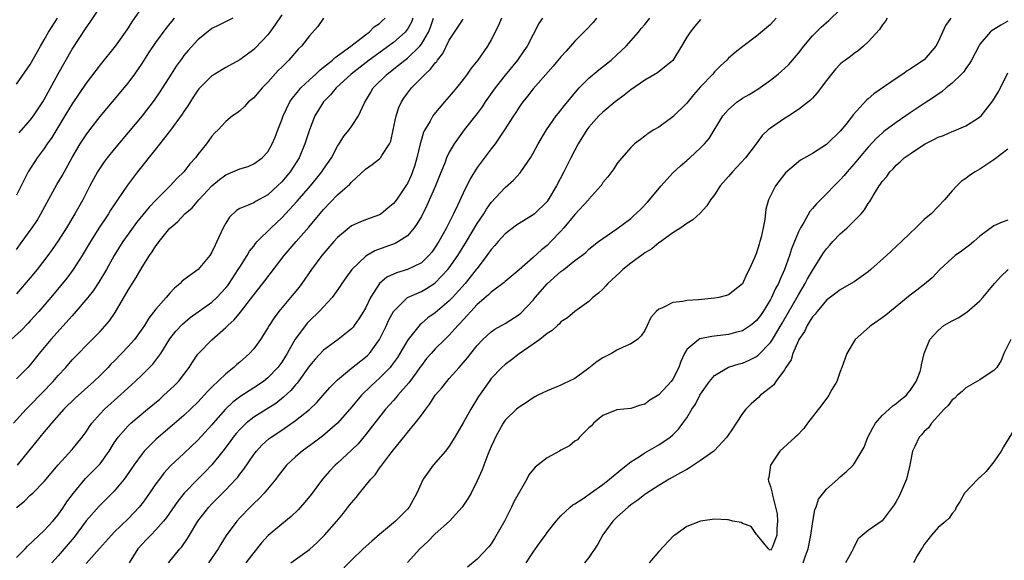
# Model space of a CAD drawing. Units: inches. Extents: x 2497329 to 2499000, y 1479000 to 1482000.
# Drawn here: x 2498363 to 2498504, y 1479239 to 1479317 of the extents above; entities that cross this region are included whole.
import ezdxf

# ---------------------------------------------------------------- set-up
doc = ezdxf.new("R2010")
doc.units = ezdxf.units.IN
doc.header["$MEASUREMENT"] = 0
doc.layers.add('LD24961479_2ft', color=164, linetype='Continuous')

msp = doc.modelspace()

# ---------------------------------------------------------------- linework, layer by layer
at = {"layer": 'LD24961479_2ft'}
for points, elevation in [([(2498381.32, 1479319), (2498379.52, 1479316.48), (2498379, 1479315.63), (2498378.58, 1479315), (2498377.14, 1479313), (2498375, 1479310.3), (2498373, 1479307.7), (2498371, 1479304.74), (2498369.96, 1479303), (2498368.08, 1479299.92), (2498367.42, 1479299), (2498367, 1479298.36), (2498365.99, 1479297), (2498364.71, 1479295), (2498363, 1479291.67)], 8292), ([(2498363.4, 1479300.6), (2498365, 1479302.38), (2498365.47, 1479303), (2498366.79, 1479305), (2498367, 1479305.37), (2498368.97, 1479309.03), (2498371, 1479312.56), (2498373, 1479315.62), (2498373.59, 1479316.41), (2498375, 1479318.57)], 8294), ([(2498401, 1479317.49), (2498400.01, 1479315.99), (2498399.3, 1479315), (2498399, 1479314.61), (2498397.26, 1479312.74), (2498397, 1479312.49), (2498395, 1479311.04), (2498393, 1479309.92), (2498391.44, 1479309), (2498391, 1479308.73), (2498389.13, 1479306.87), (2498389, 1479306.7), (2498388.32, 1479305.68), (2498387.55, 1479304.45), (2498387, 1479303.65), (2498386.75, 1479303.25), (2498385.06, 1479300.94), (2498383, 1479298.27), (2498380.35, 1479295), (2498379.76, 1479294.24), (2498378.9, 1479293.1), (2498377.51, 1479291), (2498377, 1479290.26), (2498376.5, 1479289.5), (2498376.21, 1479289), (2498375.71, 1479288.29), (2498374.92, 1479287.08), (2498373.64, 1479285), (2498372.44, 1479283), (2498371.12, 1479281), (2498370.22, 1479279.78), (2498369.34, 1479278.66), (2498367.95, 1479277), (2498366.22, 1479275), (2498365, 1479273.65), (2498364.69, 1479273.31), (2498363.7, 1479272.3), (2498362.25, 1479271)], 8286), ([(2498362.57, 1479259), (2498364.42, 1479261), (2498364.7, 1479261.3), (2498365, 1479261.57), (2498368.29, 1479265), (2498369, 1479265.84), (2498370.09, 1479267), (2498371, 1479268.07), (2498371.92, 1479269), (2498373, 1479270.14), (2498373.87, 1479271), (2498375, 1479272.15), (2498376.35, 1479273.65), (2498377.16, 1479274.84), (2498379, 1479278.05), (2498380.15, 1479279.85), (2498381, 1479281.37), (2498382.05, 1479283), (2498382.46, 1479283.54), (2498383, 1479284.42), (2498383.27, 1479284.73), (2498383.45, 1479285), (2498385, 1479286.92), (2498385.08, 1479287), (2498386.13, 1479287.87), (2498387.11, 1479289), (2498388.16, 1479289.84), (2498389.15, 1479291), (2498390.99, 1479293.01), (2498392.08, 1479293.92), (2498393, 1479294.58), (2498395, 1479295.43), (2498396.22, 1479295.78), (2498397, 1479296.12), (2498398.22, 1479297), (2498399, 1479297.84), (2498399.66, 1479299), (2498400.05, 1479299.95), (2498400.46, 1479301), (2498401, 1479302.46), (2498401.19, 1479303), (2498402.17, 1479305), (2498402.51, 1479305.49), (2498403, 1479306.07), (2498403.4, 1479306.6), (2498403.75, 1479307), (2498405, 1479308.19), (2498405.89, 1479309), (2498406.45, 1479309.55), (2498407, 1479309.96), (2498408.29, 1479311), (2498408.64, 1479311.36), (2498409, 1479311.59), (2498410.91, 1479313), (2498413, 1479314.63), (2498413.53, 1479315), (2498414.24, 1479315.76), (2498415, 1479316.22), (2498415.39, 1479316.61), (2498415.83, 1479317)], 8282), ([(2498363, 1479307.55), (2498365, 1479310.36), (2498366.48, 1479313), (2498367, 1479313.89), (2498367.6, 1479315), (2498368.91, 1479317)], 8296), ([(2498363, 1479283.9), (2498363.84, 1479285), (2498365, 1479286.59), (2498365.28, 1479287), (2498365.96, 1479288.04), (2498366.53, 1479289), (2498368.82, 1479293.18), (2498369.56, 1479294.44), (2498371, 1479297.03), (2498372.15, 1479299), (2498373, 1479300.31), (2498373.51, 1479301), (2498375, 1479302.91), (2498377.79, 1479306.21), (2498378.45, 1479307), (2498379, 1479307.69), (2498379.97, 1479309), (2498380.39, 1479309.61), (2498381, 1479310.49), (2498381.99, 1479312.01), (2498383, 1479313.51), (2498384.46, 1479315.54), (2498385.63, 1479317)], 8290), ([(2498394.01, 1479317), (2498391.99, 1479316.01), (2498391, 1479315.5), (2498389, 1479313.89), (2498387.62, 1479312.38), (2498387, 1479311.63), (2498386.73, 1479311.27), (2498385.9, 1479310.1), (2498385.18, 1479309), (2498383.56, 1479306.44), (2498382.74, 1479305.26), (2498381, 1479303), (2498377, 1479298.23), (2498376.02, 1479297), (2498375.58, 1479296.42), (2498375, 1479295.59), (2498374.63, 1479295), (2498374.05, 1479293.95), (2498373.53, 1479293), (2498372.5, 1479291), (2498371.36, 1479289), (2498370.17, 1479287), (2498369, 1479285.14), (2498368.13, 1479283.87), (2498367.5, 1479283), (2498365.96, 1479281), (2498365, 1479279.84), (2498363, 1479277.55)], 8288), ([(2498363, 1479246.92), (2498364.16, 1479247.84), (2498365, 1479248.69), (2498365.34, 1479249), (2498367, 1479250.64), (2498369, 1479253.03), (2498371, 1479255.26), (2498372.42, 1479257), (2498373, 1479257.78), (2498373.48, 1479258.52), (2498373.82, 1479259), (2498375, 1479260.34), (2498375.62, 1479261), (2498377, 1479262.27), (2498378.45, 1479263.55), (2498379, 1479264.08), (2498380.03, 1479265), (2498381, 1479265.93), (2498382.55, 1479267.45), (2498383, 1479268.02), (2498383.7, 1479269), (2498385, 1479271.09), (2498385.83, 1479272.17), (2498386.79, 1479273.21), (2498387.88, 1479274.12), (2498391, 1479276.36), (2498391.71, 1479277), (2498393, 1479278.38), (2498393.28, 1479278.72), (2498393.48, 1479279), (2498394.79, 1479281), (2498395, 1479281.36), (2498396.05, 1479283), (2498396.38, 1479283.62), (2498397, 1479284.37), (2498397.27, 1479284.73), (2498397.51, 1479285), (2498399.51, 1479287), (2498401, 1479288.41), (2498403.2, 1479290.8), (2498405.11, 1479293), (2498405.98, 1479294.03), (2498406.76, 1479295), (2498407, 1479295.37), (2498408.12, 1479297), (2498409, 1479298.69), (2498409.22, 1479299), (2498409.89, 1479300.11), (2498410.65, 1479301), (2498411, 1479301.49), (2498412.01, 1479303), (2498412.86, 1479304.86), (2498413.71, 1479306.29), (2498414.11, 1479307), (2498416.09, 1479309), (2498417.75, 1479310.26), (2498418.64, 1479311), (2498419, 1479311.27), (2498420.79, 1479313), (2498421, 1479313.27), (2498422.01, 1479315), (2498422.3, 1479315.7), (2498422.73, 1479317)], 8278), ([(2498407, 1479316.98), (2498406.19, 1479315.81), (2498405, 1479314.46), (2498403.83, 1479313), (2498403.41, 1479312.59), (2498402.01, 1479311), (2498401, 1479309.99), (2498400.52, 1479309.48), (2498399, 1479307.81), (2498398.21, 1479307), (2498397, 1479305.61), (2498396.25, 1479305), (2498395.67, 1479304.33), (2498395, 1479303.73), (2498394.59, 1479303.41), (2498393.95, 1479303), (2498393, 1479302.18), (2498391.88, 1479301), (2498391.44, 1479300.56), (2498391, 1479300.08), (2498390.23, 1479299), (2498389, 1479297.48), (2498388.65, 1479297), (2498387.85, 1479296.15), (2498386.99, 1479295), (2498385.97, 1479294.03), (2498385.05, 1479293), (2498383.04, 1479291), (2498382.04, 1479289.96), (2498380.23, 1479287.76), (2498379, 1479286.08), (2498378.26, 1479285), (2498377.03, 1479283), (2498375.9, 1479281), (2498374.82, 1479279.18), (2498374.02, 1479277.98), (2498373.25, 1479277), (2498371.3, 1479274.7), (2498371, 1479274.39), (2498367.95, 1479271), (2498367, 1479269.83), (2498366.29, 1479269), (2498365, 1479267.37), (2498364.65, 1479267), (2498363, 1479265.37)], 8284), ([(2498419.8, 1479317), (2498419.57, 1479316.43), (2498419, 1479315.42), (2498418.84, 1479315.16), (2498418.7, 1479315), (2498417, 1479313.49), (2498413.53, 1479311), (2498410.96, 1479309), (2498408.8, 1479307), (2498407.99, 1479306.01), (2498407, 1479305.01), (2498405.77, 1479303), (2498404.97, 1479301), (2498404.32, 1479299), (2498403.48, 1479297), (2498402.2, 1479295), (2498401, 1479293.58), (2498400.42, 1479293), (2498399, 1479291.71), (2498397.25, 1479290.75), (2498397, 1479290.58), (2498396.2, 1479290.2), (2498395, 1479289.75), (2498394.53, 1479289.47), (2498393.51, 1479288.49), (2498393, 1479287.66), (2498392.63, 1479287), (2498391.71, 1479285), (2498391.48, 1479284.52), (2498391, 1479283.49), (2498390.7, 1479283), (2498389.03, 1479281), (2498387, 1479279.53), (2498386.71, 1479279.29), (2498386.44, 1479279), (2498385.65, 1479278.35), (2498385, 1479277.64), (2498384.46, 1479277), (2498383, 1479275.34), (2498381.97, 1479274.03), (2498381.34, 1479273), (2498379.92, 1479271), (2498379, 1479269.98), (2498378.08, 1479269), (2498377, 1479267.88), (2498376.55, 1479267.45), (2498376.15, 1479267), (2498375, 1479265.83), (2498374.12, 1479265), (2498371.43, 1479262.57), (2498369.81, 1479261), (2498368.03, 1479259), (2498367.58, 1479258.42), (2498367, 1479257.77), (2498366.36, 1479257), (2498363.1, 1479253)], 8280), ([(2498432.48, 1479317), (2498432.05, 1479315.95), (2498431, 1479313.89), (2498430.47, 1479313), (2498429.08, 1479311), (2498428.15, 1479309.85), (2498427.58, 1479309), (2498427, 1479308.23), (2498426.03, 1479307), (2498425.54, 1479306.45), (2498425, 1479305.79), (2498424.31, 1479305), (2498422.8, 1479303.2), (2498422.67, 1479303), (2498422.27, 1479302.27), (2498421.49, 1479301), (2498421.33, 1479300.67), (2498421, 1479299.64), (2498420.82, 1479299), (2498420.35, 1479297), (2498420.05, 1479295.95), (2498419.73, 1479295), (2498419.52, 1479294.48), (2498419, 1479293.34), (2498418.87, 1479293.13), (2498417.43, 1479291), (2498417.24, 1479290.76), (2498417, 1479290.47), (2498416.22, 1479289.78), (2498415.26, 1479289), (2498415, 1479288.84), (2498413, 1479288.1), (2498412.19, 1479287.81), (2498411, 1479287.25), (2498410.67, 1479287), (2498409, 1479285.6), (2498408.46, 1479285), (2498406.75, 1479283), (2498405.26, 1479281), (2498403.88, 1479279), (2498403.5, 1479278.5), (2498402.28, 1479277), (2498400.59, 1479275), (2498399.91, 1479274.09), (2498399.2, 1479273), (2498399, 1479272.64), (2498397.98, 1479271), (2498397, 1479269.66), (2498396.4, 1479269), (2498395, 1479267.73), (2498394.6, 1479267.4), (2498394.17, 1479267), (2498393, 1479266.09), (2498391, 1479264.18), (2498390.41, 1479263.59), (2498389.91, 1479263), (2498389.46, 1479262.54), (2498389, 1479262.03), (2498387, 1479260.12), (2498385.32, 1479258.68), (2498383.35, 1479257), (2498383, 1479256.69), (2498381.31, 1479255), (2498381, 1479254.63), (2498379.82, 1479253), (2498378.68, 1479251.32), (2498378.44, 1479251), (2498377, 1479249.28), (2498374.85, 1479247.15), (2498373, 1479245.01), (2498371.29, 1479242.71), (2498369, 1479240), (2498368.07, 1479239)], 8274), ([(2498438.35, 1479317), (2498437.8, 1479316.2), (2498437.21, 1479315), (2498437, 1479314.64), (2498436.16, 1479313), (2498435.67, 1479312.33), (2498434.77, 1479311), (2498433, 1479308.85), (2498431.57, 1479307), (2498430.15, 1479305), (2498429.7, 1479304.3), (2498429, 1479303.36), (2498427.15, 1479301), (2498425.68, 1479299), (2498425, 1479297.81), (2498424.62, 1479297), (2498424.4, 1479296.4), (2498423.59, 1479294.41), (2498423.03, 1479293), (2498421.81, 1479290.19), (2498421, 1479288.6), (2498420.42, 1479287.58), (2498419.99, 1479287), (2498419, 1479285.82), (2498417.74, 1479285), (2498417.25, 1479284.75), (2498415.77, 1479284.23), (2498414.33, 1479283.67), (2498413.18, 1479283), (2498413, 1479282.89), (2498411.04, 1479281), (2498410.18, 1479279.82), (2498409.63, 1479279), (2498409.39, 1479278.61), (2498408.21, 1479277), (2498406.36, 1479275), (2498405, 1479273.68), (2498404.67, 1479273.33), (2498404.4, 1479273), (2498402.95, 1479271.05), (2498401.78, 1479269), (2498401, 1479267.76), (2498400.44, 1479267), (2498399, 1479265.48), (2498398.41, 1479265), (2498397, 1479264.05), (2498396.35, 1479263.65), (2498395.14, 1479262.86), (2498394, 1479262), (2498392.97, 1479261.03), (2498391.18, 1479259), (2498391, 1479258.77), (2498389, 1479256.56), (2498387, 1479254.66), (2498385.1, 1479252.9), (2498384.14, 1479251.86), (2498383.48, 1479251), (2498383, 1479250.34), (2498381.64, 1479248.36), (2498381, 1479247.49), (2498380.79, 1479247.21), (2498380.61, 1479247), (2498379.84, 1479246.16), (2498379, 1479245.32), (2498377, 1479243.4), (2498376.61, 1479243), (2498374.93, 1479241.07), (2498373, 1479238.91)], 8272), ([(2498446.07, 1479317), (2498445.61, 1479316.39), (2498444.64, 1479315.36), (2498443, 1479313.69), (2498441.72, 1479312.28), (2498441, 1479311.45), (2498439.89, 1479310.11), (2498437, 1479306.86), (2498436.18, 1479305.82), (2498435.52, 1479305), (2498435.3, 1479304.7), (2498435, 1479304.25), (2498434.52, 1479303.48), (2498434.18, 1479303), (2498432.93, 1479301), (2498431.57, 1479299), (2498431, 1479298.29), (2498429, 1479295.64), (2498428, 1479294), (2498427, 1479291.96), (2498426.17, 1479290.17), (2498425.6, 1479289), (2498424.6, 1479287), (2498424.13, 1479286.13), (2498423.5, 1479285), (2498423, 1479284.22), (2498422.49, 1479283.51), (2498422.08, 1479283), (2498421, 1479281.98), (2498419.02, 1479281), (2498417.45, 1479280.55), (2498416.07, 1479279.93), (2498415, 1479279.02), (2498413.71, 1479277), (2498413, 1479275.49), (2498412.72, 1479275), (2498412.06, 1479273.94), (2498411.39, 1479273), (2498411.22, 1479272.78), (2498411, 1479272.53), (2498409.11, 1479271), (2498407, 1479269.45), (2498405.81, 1479268.19), (2498405, 1479267.22), (2498403.24, 1479264.76), (2498403, 1479264.5), (2498402.32, 1479263.68), (2498401.28, 1479262.72), (2498400.15, 1479261.85), (2498397, 1479259.85), (2498395.92, 1479259), (2498395, 1479258.1), (2498394.49, 1479257.51), (2498394.07, 1479257), (2498393.63, 1479256.37), (2498392.58, 1479255), (2498391, 1479253.05), (2498390, 1479252), (2498388.98, 1479251), (2498387.03, 1479248.97), (2498386.14, 1479247.86), (2498384.49, 1479245.51), (2498384.09, 1479245), (2498383, 1479243.74), (2498382.27, 1479243), (2498381.66, 1479242.34), (2498381, 1479241.67), (2498380.4, 1479241), (2498379.14, 1479239)], 8270), ([(2498384.8, 1479239), (2498386.42, 1479241), (2498386.69, 1479241.31), (2498387.49, 1479242.51), (2498387.78, 1479243), (2498388.99, 1479245), (2498390.55, 1479247), (2498391, 1479247.47), (2498393, 1479249.49), (2498394.44, 1479251), (2498394.7, 1479251.3), (2498395, 1479251.7), (2498395.58, 1479252.42), (2498397, 1479254.52), (2498397.37, 1479255), (2498398.15, 1479255.85), (2498399.2, 1479256.8), (2498399.48, 1479257), (2498401, 1479258.01), (2498403, 1479259.38), (2498405, 1479260.97), (2498406.03, 1479261.97), (2498406.95, 1479263), (2498407.89, 1479264.11), (2498409, 1479265.23), (2498411, 1479266.9), (2498413, 1479268.45), (2498413.29, 1479268.71), (2498413.56, 1479269), (2498415.03, 1479271), (2498415.99, 1479273), (2498416.3, 1479273.7), (2498417, 1479275.02), (2498419, 1479276.99), (2498421, 1479277.88), (2498421.72, 1479278.28), (2498422.93, 1479279.07), (2498423, 1479279.12), (2498424.81, 1479281), (2498425, 1479281.25), (2498426.24, 1479283), (2498427.48, 1479285), (2498429, 1479287.58), (2498429.94, 1479289), (2498430.33, 1479289.67), (2498431, 1479290.62), (2498433, 1479292.77), (2498434.21, 1479293.8), (2498435.17, 1479294.83), (2498435.78, 1479295.78), (2498436.61, 1479297), (2498437, 1479297.68), (2498437.72, 1479299), (2498438.91, 1479301), (2498440.33, 1479303), (2498440.62, 1479303.38), (2498441, 1479303.83), (2498441.5, 1479304.5), (2498442.39, 1479305.61), (2498443.32, 1479306.68), (2498443.62, 1479307), (2498445, 1479308.41), (2498446.4, 1479309.6), (2498448.18, 1479311), (2498449, 1479311.74), (2498450.34, 1479313), (2498452.11, 1479315), (2498452.5, 1479315.5), (2498453, 1479316.08), (2498453.71, 1479317)], 8268), ([(2498471.83, 1479317), (2498471, 1479316.09), (2498469, 1479314.44), (2498467.04, 1479312.96), (2498465.92, 1479312.08), (2498465, 1479311.26), (2498464.74, 1479311), (2498463.83, 1479310.17), (2498463, 1479309.33), (2498462.73, 1479309), (2498461, 1479307.15), (2498459.99, 1479306.01), (2498459, 1479304.85), (2498457, 1479302.86), (2498455, 1479301.4), (2498454.3, 1479301), (2498453.5, 1479300.5), (2498453, 1479300.08), (2498452.39, 1479299.61), (2498451.53, 1479299), (2498451, 1479298.48), (2498449.36, 1479296.64), (2498449, 1479296.15), (2498448.58, 1479295.42), (2498447.71, 1479294.29), (2498447, 1479293.47), (2498446.83, 1479293.17), (2498446.7, 1479293), (2498445, 1479291.1), (2498444.93, 1479291), (2498443, 1479288.9), (2498441.43, 1479287), (2498441, 1479286.51), (2498439.56, 1479285), (2498439, 1479284.46), (2498438.19, 1479283.81), (2498437, 1479282.71), (2498435, 1479280.95), (2498433, 1479279.29), (2498432.86, 1479279.14), (2498431, 1479277.75), (2498430.63, 1479277.37), (2498429, 1479275.99), (2498428.07, 1479275), (2498427.57, 1479274.43), (2498427, 1479273.83), (2498426.62, 1479273.38), (2498426.24, 1479273), (2498425, 1479271.61), (2498424.35, 1479271), (2498423, 1479269.67), (2498422.39, 1479269), (2498421.75, 1479268.25), (2498421, 1479267.29), (2498420.8, 1479267), (2498420.24, 1479266.24), (2498419.2, 1479264.8), (2498417.62, 1479263), (2498417.35, 1479262.65), (2498417, 1479262.27), (2498415.88, 1479261), (2498413, 1479257.33), (2498411.93, 1479256.07), (2498411, 1479255.15), (2498409, 1479253.3), (2498408.66, 1479253), (2498407.85, 1479252.15), (2498406.84, 1479251), (2498405.2, 1479248.8), (2498404.32, 1479247.68), (2498403.38, 1479246.62), (2498402.36, 1479245.64), (2498401, 1479244.56), (2498399.08, 1479242.92), (2498398.11, 1479241.89), (2498397, 1479240.52), (2498395.88, 1479239)], 8264), ([(2498402.33, 1479239), (2498403, 1479239.51), (2498405, 1479240.95), (2498406.08, 1479241.92), (2498407.15, 1479243), (2498408.88, 1479245), (2498409.85, 1479246.15), (2498410.73, 1479247.27), (2498411, 1479247.63), (2498411.65, 1479248.35), (2498412.15, 1479249), (2498413.77, 1479251), (2498414.37, 1479251.63), (2498415, 1479252.55), (2498415.2, 1479252.8), (2498415.32, 1479253), (2498416.33, 1479254.33), (2498417, 1479255.19), (2498418.48, 1479257), (2498418.72, 1479257.28), (2498419, 1479257.66), (2498420.11, 1479259), (2498421, 1479260.16), (2498421.62, 1479261), (2498422.24, 1479261.76), (2498423, 1479263), (2498423.92, 1479264.08), (2498424.63, 1479265), (2498425, 1479265.41), (2498426.4, 1479267), (2498427, 1479267.65), (2498427.61, 1479268.39), (2498428.08, 1479269), (2498429, 1479270.15), (2498429.82, 1479271), (2498431, 1479272.08), (2498431.54, 1479272.46), (2498433, 1479273.28), (2498435, 1479274.55), (2498435.25, 1479274.75), (2498437, 1479276.61), (2498437.32, 1479277), (2498439, 1479278.94), (2498441, 1479280.72), (2498441.39, 1479281), (2498443, 1479282.28), (2498443.98, 1479283), (2498444.54, 1479283.46), (2498445, 1479283.91), (2498446.39, 1479285), (2498447, 1479285.46), (2498449, 1479286.82), (2498451, 1479288.33), (2498451.36, 1479288.64), (2498452.38, 1479289.62), (2498453.37, 1479290.63), (2498455.34, 1479293), (2498457, 1479294.84), (2498458.13, 1479295.87), (2498459, 1479296.64), (2498459.21, 1479296.79), (2498459.45, 1479297), (2498461, 1479298.44), (2498461.57, 1479299), (2498462.23, 1479299.77), (2498464.18, 1479303), (2498464.55, 1479303.45), (2498465, 1479303.92), (2498466.25, 1479305), (2498466.68, 1479305.32), (2498467, 1479305.53), (2498467.93, 1479306.07), (2498469.17, 1479306.83), (2498471, 1479308.13), (2498472.1, 1479309), (2498472.59, 1479309.41), (2498473, 1479309.78), (2498473.62, 1479310.38), (2498475, 1479311.97), (2498475.79, 1479313), (2498477, 1479314.46), (2498477.53, 1479315), (2498478.28, 1479315.72), (2498479.35, 1479316.65), (2498481, 1479318.26)], 8262), ([(2498487.71, 1479317), (2498487.45, 1479316.55), (2498487, 1479316.01), (2498486.61, 1479315.39), (2498485, 1479313.62), (2498484.33, 1479313), (2498483.61, 1479312.39), (2498483, 1479311.96), (2498482.47, 1479311.53), (2498481.74, 1479311), (2498481.32, 1479310.68), (2498481, 1479310.4), (2498480.32, 1479309.68), (2498479.72, 1479309), (2498479, 1479308.08), (2498477.71, 1479306.29), (2498477, 1479305.55), (2498476.74, 1479305.26), (2498475, 1479303.91), (2498473.62, 1479303), (2498473, 1479302.61), (2498471, 1479301.25), (2498470.69, 1479301), (2498469.79, 1479300.21), (2498468.93, 1479299), (2498467.44, 1479297), (2498465.54, 1479295), (2498465, 1479294.35), (2498463.79, 1479293), (2498463, 1479291.7), (2498462.4, 1479291), (2498461.89, 1479290.11), (2498460.92, 1479289.08), (2498459.87, 1479288.13), (2498459, 1479287.62), (2498458.17, 1479287), (2498457, 1479286.27), (2498455.11, 1479284.89), (2498455, 1479284.85), (2498454.02, 1479283.98), (2498453, 1479283.4), (2498452.78, 1479283.22), (2498451, 1479281.92), (2498449.86, 1479281), (2498449.42, 1479280.58), (2498447.69, 1479279), (2498447.38, 1479278.62), (2498447, 1479278.21), (2498446.36, 1479277.64), (2498445.57, 1479277), (2498445, 1479276.42), (2498443, 1479275), (2498441.91, 1479274.08), (2498441, 1479273.51), (2498440.78, 1479273.22), (2498440.48, 1479273), (2498439.72, 1479272.28), (2498439, 1479271.87), (2498437.96, 1479271), (2498437, 1479270.32), (2498435, 1479268.96), (2498433.9, 1479268.1), (2498433, 1479267.43), (2498432.53, 1479267), (2498431, 1479265.4), (2498430.69, 1479265), (2498429.18, 1479262.82), (2498428.08, 1479261), (2498427, 1479259.06), (2498425.79, 1479257), (2498425, 1479255.71), (2498424.46, 1479255), (2498422.71, 1479253), (2498421.98, 1479252.02), (2498421.26, 1479251), (2498421, 1479250.45), (2498420.37, 1479249), (2498419.28, 1479247), (2498419, 1479246.69), (2498418.14, 1479245.86), (2498417.29, 1479245), (2498415, 1479243.05), (2498413.9, 1479242.1), (2498412.69, 1479241), (2498411, 1479239.39), (2498409, 1479237.34)], 8260), ([(2498496.81, 1479317), (2498496.05, 1479315.95), (2498495, 1479313.62), (2498494.66, 1479313), (2498493, 1479311.04), (2498491.76, 1479310.24), (2498491, 1479309.7), (2498490.56, 1479309.44), (2498489.95, 1479309), (2498489, 1479308.38), (2498485.82, 1479306.18), (2498485, 1479305.47), (2498484.74, 1479305.26), (2498482.84, 1479303.16), (2498482.73, 1479303), (2498481.79, 1479301.79), (2498481, 1479300.8), (2498479.13, 1479299), (2498479, 1479298.89), (2498477, 1479297.61), (2498475.32, 1479296.68), (2498475, 1479296.44), (2498473.17, 1479294.83), (2498471.73, 1479293), (2498470.72, 1479291), (2498470.34, 1479289.66), (2498470.18, 1479288.18), (2498469.96, 1479287), (2498469.66, 1479285.66), (2498469.48, 1479285), (2498469.36, 1479284.64), (2498469, 1479283.4), (2498468.7, 1479282.7), (2498467.93, 1479281), (2498467.6, 1479280.4), (2498467, 1479278.98), (2498465, 1479277.41), (2498464.7, 1479277.3), (2498463.61, 1479277), (2498463, 1479276.89), (2498460.68, 1479276.68), (2498459, 1479276.58), (2498458.43, 1479276.43), (2498457, 1479276.3), (2498455.52, 1479275.52), (2498455, 1479275.35), (2498454.63, 1479275), (2498453.85, 1479274.15), (2498453.35, 1479273), (2498453, 1479272.3), (2498452.5, 1479271.5), (2498451.98, 1479271), (2498451, 1479270.36), (2498449.91, 1479269.91), (2498449, 1479269.45), (2498448.25, 1479269), (2498447, 1479268.37), (2498446.18, 1479267.82), (2498445, 1479266.87), (2498443, 1479265.42), (2498441.37, 1479264.63), (2498441, 1479264.44), (2498439, 1479263.66), (2498437.69, 1479263), (2498437.24, 1479262.76), (2498437, 1479262.65), (2498436.05, 1479261.95), (2498435, 1479261.32), (2498434.64, 1479261), (2498433, 1479259.42), (2498432.7, 1479259), (2498431.61, 1479257), (2498431.44, 1479256.56), (2498431, 1479255.65), (2498430.53, 1479254.53), (2498429.94, 1479253), (2498429.69, 1479252.31), (2498429, 1479250.78), (2498428.13, 1479249), (2498427.73, 1479248.27), (2498426.87, 1479247), (2498425.05, 1479245), (2498423, 1479243.16), (2498421.94, 1479242.06), (2498420.79, 1479241), (2498419, 1479239.08)], 8258), ([(2498363, 1479239.76), (2498364.24, 1479241), (2498364.6, 1479241.4), (2498367, 1479243.66), (2498368.22, 1479245), (2498369, 1479245.91), (2498369.76, 1479247), (2498370.25, 1479247.75), (2498371.17, 1479249), (2498372.92, 1479251.08), (2498373.93, 1479252.07), (2498374.83, 1479253), (2498375, 1479253.21), (2498376.27, 1479255), (2498377, 1479256.18), (2498377.56, 1479257), (2498379, 1479258.64), (2498379.38, 1479259), (2498381.79, 1479261), (2498383.53, 1479262.47), (2498384.13, 1479263), (2498385.62, 1479264.38), (2498386.21, 1479265), (2498387.76, 1479267), (2498388.23, 1479267.77), (2498389, 1479268.89), (2498389.09, 1479269), (2498391, 1479270.95), (2498393, 1479272.69), (2498393.31, 1479273), (2498394.2, 1479273.8), (2498395.09, 1479274.91), (2498397, 1479277.37), (2498397.73, 1479278.27), (2498398.61, 1479279.39), (2498401.35, 1479283), (2498403.06, 1479285), (2498404.91, 1479287.09), (2498407, 1479289.59), (2498409, 1479291.72), (2498410.75, 1479293.25), (2498411, 1479293.54), (2498413, 1479295.36), (2498413.97, 1479296.03), (2498415, 1479296.85), (2498415.14, 1479297), (2498415.33, 1479297.33), (2498416.44, 1479299), (2498416.61, 1479299.39), (2498416.98, 1479301), (2498417.38, 1479303), (2498417.78, 1479304.22), (2498418.15, 1479305), (2498418.48, 1479305.52), (2498419, 1479306.25), (2498419.57, 1479307), (2498421, 1479308.43), (2498421.54, 1479309), (2498422.32, 1479309.68), (2498423, 1479310.59), (2498423.2, 1479310.8), (2498423.32, 1479311), (2498424.06, 1479311.95), (2498425, 1479313.84), (2498427, 1479316.85)], 8276), ([(2498461, 1479316.79), (2498460.15, 1479315.85), (2498459.48, 1479315), (2498459, 1479314.27), (2498458.25, 1479313), (2498457, 1479310.95), (2498454.82, 1479309.18), (2498453, 1479308.14), (2498451, 1479306.73), (2498450.04, 1479305.96), (2498448.77, 1479305), (2498447, 1479303.55), (2498446.44, 1479303), (2498445, 1479301.37), (2498444.72, 1479301), (2498443.47, 1479299), (2498442.41, 1479297), (2498441.41, 1479295), (2498440.37, 1479293), (2498439.18, 1479291), (2498439, 1479290.75), (2498437.22, 1479289), (2498437, 1479288.82), (2498435, 1479287.61), (2498434.64, 1479287.36), (2498433, 1479286.12), (2498432, 1479285), (2498431.54, 1479284.46), (2498431, 1479283.89), (2498430.39, 1479283), (2498429, 1479281.18), (2498428.87, 1479281), (2498427.27, 1479279), (2498425.44, 1479277), (2498425, 1479276.53), (2498423, 1479274.81), (2498421.93, 1479274.07), (2498421, 1479273.27), (2498420.84, 1479273.16), (2498419.1, 1479271), (2498419, 1479270.85), (2498417.94, 1479269), (2498417.58, 1479268.42), (2498416.75, 1479267.25), (2498416.52, 1479267), (2498415, 1479265.45), (2498414.49, 1479265), (2498413.72, 1479264.28), (2498412.44, 1479263), (2498411.77, 1479262.23), (2498410.74, 1479261), (2498409, 1479259.03), (2498406.85, 1479257.15), (2498405.71, 1479256.29), (2498403.93, 1479255), (2498403, 1479254.19), (2498401.71, 1479253), (2498401, 1479252.13), (2498400.52, 1479251.48), (2498400.15, 1479251), (2498398.49, 1479249), (2498397.77, 1479248.23), (2498397, 1479247.52), (2498396.49, 1479247), (2498395, 1479245.46), (2498394.58, 1479245), (2498393.05, 1479242.95), (2498392.3, 1479241.7), (2498391.9, 1479241), (2498390.53, 1479239)], 8266), ([(2498505, 1479316.55), (2498503.99, 1479316.01), (2498503, 1479315.36), (2498502.77, 1479315.23), (2498502.45, 1479315), (2498501, 1479313.27), (2498500.82, 1479313), (2498499.81, 1479311), (2498499.51, 1479310.49), (2498499, 1479309.81), (2498498.67, 1479309.33), (2498498.35, 1479309), (2498497, 1479307.68), (2498496.17, 1479307), (2498495.54, 1479306.46), (2498495, 1479306.12), (2498494.36, 1479305.64), (2498493, 1479304.79), (2498491, 1479303.43), (2498490.4, 1479303), (2498489, 1479302.06), (2498487.25, 1479300.75), (2498487, 1479300.54), (2498486.19, 1479299.81), (2498485, 1479298.52), (2498483.7, 1479297), (2498483, 1479296.15), (2498481.96, 1479295), (2498481.54, 1479294.46), (2498481, 1479293.84), (2498480.12, 1479293), (2498479, 1479291.83), (2498477.57, 1479290.43), (2498477, 1479289.73), (2498476.66, 1479289.34), (2498475.76, 1479287.76), (2498475.28, 1479287), (2498475, 1479286.42), (2498474.03, 1479283.97), (2498473.73, 1479283), (2498473.02, 1479281.02), (2498472.37, 1479279.63), (2498472.14, 1479279), (2498471.73, 1479278.27), (2498471.17, 1479277), (2498471, 1479276.7), (2498469.93, 1479275), (2498469.55, 1479274.45), (2498469, 1479273.71), (2498468.62, 1479273.38), (2498468.13, 1479273), (2498467, 1479272.24), (2498465.98, 1479271.98), (2498465, 1479271.7), (2498463, 1479271.46), (2498462.58, 1479271.42), (2498460.9, 1479271.1), (2498460.74, 1479271), (2498459, 1479269.55), (2498458.69, 1479269), (2498458.18, 1479267.82), (2498457.9, 1479267), (2498457, 1479265.31), (2498456.77, 1479265), (2498455, 1479263.06), (2498453.7, 1479262.3), (2498453, 1479261.71), (2498452.39, 1479261.61), (2498451, 1479261.1), (2498449, 1479260.93), (2498447, 1479260.09), (2498445.67, 1479259), (2498445.36, 1479258.64), (2498445, 1479258.33), (2498443.67, 1479257), (2498443.37, 1479256.63), (2498443, 1479256.43), (2498442.24, 1479255.76), (2498441, 1479255.13), (2498440.78, 1479255), (2498439, 1479254.06), (2498437.31, 1479252.69), (2498436.4, 1479251.6), (2498436.09, 1479251), (2498434.27, 1479247.73), (2498433.92, 1479247), (2498432.89, 1479245), (2498431.5, 1479242.5), (2498431, 1479241.76), (2498430.68, 1479241.32), (2498429, 1479239.56), (2498427.6, 1479238.4)], 8256), ([(2498436.01, 1479239), (2498437, 1479240.56), (2498437.35, 1479241), (2498438.02, 1479241.98), (2498438.78, 1479243), (2498439, 1479243.36), (2498440.3, 1479245), (2498441, 1479245.76), (2498442.29, 1479247), (2498442.68, 1479247.32), (2498443, 1479247.45), (2498444.33, 1479248.33), (2498445.24, 1479249), (2498447, 1479250.24), (2498447.97, 1479251), (2498448.52, 1479251.48), (2498449, 1479251.86), (2498449.62, 1479252.38), (2498451, 1479253.47), (2498452.26, 1479254.26), (2498453, 1479254.75), (2498455, 1479255.89), (2498456.62, 1479257), (2498457, 1479257.34), (2498457.85, 1479258.15), (2498458.47, 1479259), (2498459, 1479259.79), (2498459.73, 1479261), (2498460.26, 1479261.74), (2498460.9, 1479263), (2498461, 1479263.17), (2498462.26, 1479265), (2498463, 1479265.84), (2498464.99, 1479267.01), (2498466.5, 1479267.5), (2498467, 1479267.62), (2498467.97, 1479268.03), (2498469, 1479268.56), (2498469.26, 1479268.74), (2498471, 1479270.57), (2498471.27, 1479271), (2498472.66, 1479273.34), (2498475, 1479277.41), (2498475.96, 1479279), (2498476.31, 1479279.69), (2498477, 1479280.88), (2498478.36, 1479283), (2498478.59, 1479283.41), (2498479, 1479283.98), (2498479.49, 1479284.51), (2498479.92, 1479285), (2498481, 1479286.13), (2498481.97, 1479287), (2498483, 1479288), (2498483.98, 1479289), (2498484.46, 1479289.54), (2498485, 1479290.44), (2498485.25, 1479290.75), (2498485.88, 1479291.88), (2498486.58, 1479293), (2498486.77, 1479293.23), (2498487, 1479293.61), (2498487.66, 1479294.34), (2498488.09, 1479295), (2498488.56, 1479295.44), (2498489, 1479295.93), (2498489.59, 1479296.41), (2498490.17, 1479297), (2498491, 1479297.59), (2498492.77, 1479298.77), (2498493.14, 1479299), (2498494.38, 1479299.62), (2498495, 1479299.95), (2498495.78, 1479300.22), (2498497, 1479300.75), (2498497.19, 1479300.81), (2498497.65, 1479301), (2498499, 1479301.59), (2498500.65, 1479302.65), (2498501, 1479302.85), (2498501.16, 1479303), (2498502.86, 1479305.14), (2498503.61, 1479306.39), (2498503.93, 1479307), (2498505, 1479309.15)], 8254), ([(2498505, 1479298.24), (2498503, 1479296.73), (2498501, 1479295.4), (2498500.31, 1479295), (2498499.52, 1479294.48), (2498499, 1479294.05), (2498498.35, 1479293.65), (2498497.69, 1479293), (2498497, 1479292.26), (2498495.94, 1479291), (2498495, 1479290.01), (2498494, 1479289), (2498493, 1479288.16), (2498491.82, 1479287), (2498491, 1479286.23), (2498489.78, 1479285), (2498488.32, 1479283.68), (2498487.61, 1479283), (2498485.38, 1479281), (2498485, 1479280.68), (2498483, 1479279.26), (2498482.58, 1479279), (2498481, 1479278.12), (2498480.38, 1479277.62), (2498479, 1479276.6), (2498477.67, 1479275), (2498477.38, 1479274.62), (2498477, 1479274.22), (2498476.55, 1479273.45), (2498476.24, 1479273), (2498475.85, 1479272.15), (2498475.08, 1479271), (2498475, 1479270.83), (2498474.2, 1479269), (2498473.94, 1479268.06), (2498473.2, 1479267), (2498473, 1479266.66), (2498471.79, 1479265), (2498471.48, 1479264.52), (2498471, 1479264.1), (2498469.58, 1479263), (2498469.29, 1479262.71), (2498468.23, 1479261.77), (2498467.49, 1479261), (2498467, 1479260.39), (2498466.11, 1479259), (2498465.64, 1479258.36), (2498464.77, 1479257), (2498463, 1479255.11), (2498462.88, 1479255), (2498461, 1479253.65), (2498459.4, 1479252.6), (2498459, 1479252.4), (2498458.12, 1479251.88), (2498456.51, 1479251), (2498455, 1479250.1), (2498453.3, 1479249), (2498453, 1479248.79), (2498451.99, 1479248.01), (2498451, 1479247.3), (2498450.62, 1479247), (2498449, 1479245.56), (2498448.44, 1479245), (2498447, 1479243.01), (2498446.29, 1479241.71), (2498445, 1479239.79), (2498444.36, 1479239)], 8252), ([(2498505, 1479288.07), (2498504.2, 1479287.8), (2498503, 1479287.27), (2498501, 1479285.78), (2498500.11, 1479285), (2498499.51, 1479284.49), (2498498.37, 1479283.63), (2498497.44, 1479283), (2498497, 1479282.64), (2498495.25, 1479281), (2498494.16, 1479279.84), (2498493.07, 1479278.93), (2498491.95, 1479278.05), (2498491, 1479277.35), (2498487.52, 1479274.48), (2498487, 1479274.08), (2498485.44, 1479273), (2498485.19, 1479272.81), (2498483.15, 1479271), (2498481.92, 1479269), (2498481.23, 1479267), (2498481, 1479266.43), (2498480.5, 1479265), (2498479.81, 1479263.81), (2498479.37, 1479263), (2498479.22, 1479262.78), (2498479, 1479262.53), (2498478.35, 1479261.65), (2498476.32, 1479259), (2498475.77, 1479258.23), (2498474.79, 1479257.21), (2498474.54, 1479257), (2498472.36, 1479255), (2498470.98, 1479253), (2498470.76, 1479251.24), (2498470.69, 1479251), (2498470.71, 1479250.71), (2498471, 1479249.95), (2498471.19, 1479249.19), (2498471.22, 1479249), (2498471.31, 1479248.69), (2498471.74, 1479247), (2498471.95, 1479246.05), (2498472.01, 1479245), (2498471.91, 1479243.91), (2498471.93, 1479243), (2498471.29, 1479241.29), (2498471.16, 1479241), (2498471, 1479240.81), (2498470.87, 1479240.87), (2498470.7, 1479241), (2498469.37, 1479242.63), (2498469.09, 1479243), (2498469.07, 1479243.07), (2498469, 1479243.08), (2498468.24, 1479244.24), (2498467, 1479244.67), (2498466.79, 1479244.79), (2498465.62, 1479245), (2498465, 1479245.15), (2498464.85, 1479245.15), (2498463, 1479245.28), (2498461, 1479244.98), (2498459, 1479244.23), (2498457.3, 1479243), (2498457.12, 1479242.88), (2498455, 1479240.64), (2498453.62, 1479239)], 8250), ([(2498475.67, 1479239), (2498476.03, 1479240.03), (2498476.41, 1479241), (2498476.8, 1479243), (2498477, 1479244.62), (2498477.37, 1479246.63), (2498477.53, 1479247), (2498477.89, 1479248.11), (2498479, 1479249.55), (2498480.67, 1479251), (2498481, 1479251.34), (2498481.9, 1479252.1), (2498482.85, 1479253), (2498483, 1479253.18), (2498484.42, 1479255.58), (2498484.96, 1479257), (2498485.64, 1479258.36), (2498486.02, 1479259), (2498487, 1479260.11), (2498488.51, 1479261.49), (2498489, 1479261.82), (2498489.63, 1479262.37), (2498490.46, 1479263), (2498490.67, 1479263.33), (2498491, 1479263.7), (2498491.88, 1479265), (2498492.42, 1479266.42), (2498492.57, 1479267), (2498492.64, 1479267.36), (2498493.01, 1479268.99), (2498493.83, 1479271), (2498494.38, 1479271.62), (2498495, 1479272.26), (2498495.85, 1479273), (2498497, 1479273.67), (2498497.9, 1479274.1), (2498499.1, 1479274.9), (2498501, 1479276.53), (2498501.42, 1479277), (2498502.14, 1479277.86), (2498503.07, 1479279), (2498503.99, 1479280.01), (2498505.02, 1479281)], 8248), ([(2498505.44, 1479271), (2498504.44, 1479269), (2498504.03, 1479267.97), (2498503.4, 1479267), (2498503, 1479266.53), (2498501.73, 1479265.73), (2498501, 1479265.23), (2498499, 1479264.09), (2498498.47, 1479263.53), (2498497.79, 1479263), (2498497.41, 1479262.59), (2498497, 1479262.33), (2498496.45, 1479261.55), (2498495.86, 1479261), (2498494.06, 1479259), (2498493.64, 1479258.36), (2498493, 1479257.8), (2498492.64, 1479257.36), (2498492.28, 1479257), (2498491.66, 1479255.66), (2498491.33, 1479255), (2498491, 1479253.27), (2498490.96, 1479253), (2498490.47, 1479251), (2498489.62, 1479249), (2498489.42, 1479248.58), (2498489, 1479247.8), (2498488.7, 1479247.3), (2498487, 1479245.05), (2498485, 1479243.65), (2498483.54, 1479242.46), (2498483, 1479241.35), (2498482.87, 1479241.13), (2498482.82, 1479241), (2498482.65, 1479240.65), (2498481.76, 1479239)], 8246), ([(2498505.9, 1479258.1), (2498504.37, 1479255.63), (2498504.02, 1479255), (2498503, 1479253.46), (2498502.6, 1479253), (2498501.89, 1479252.11), (2498501, 1479251.24), (2498500.85, 1479251.15), (2498500.69, 1479251), (2498498.79, 1479249), (2498498.16, 1479247.84), (2498497.57, 1479247), (2498497.44, 1479246.56), (2498497, 1479246.06), (2498496.6, 1479245.4), (2498496.13, 1479245), (2498495, 1479244.08), (2498494.05, 1479243), (2498493, 1479241.65), (2498492.78, 1479241.22), (2498492.62, 1479241), (2498492.03, 1479240.03), (2498491.5, 1479239)], 8244)]:
    msp.add_lwpolyline(points, dxfattribs=dict(at, elevation=elevation))

doc.saveas('drawing.dxf')
